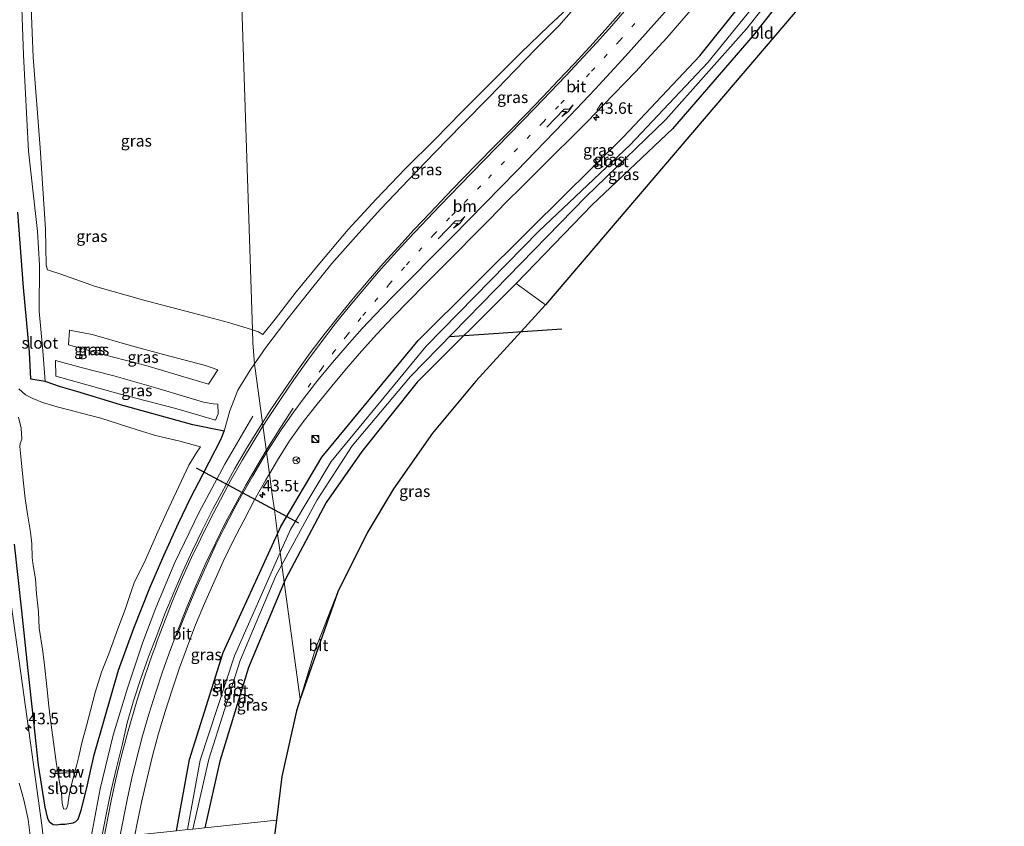
# Model space of a CAD drawing. Units: metres. Extents: x 249999 to 260000, y 575000 to 581250.
# Drawn here: x 255798 to 256012, y 576670 to 576845 of the extents above; entities that cross this region are included whole.
import ezdxf
from ezdxf.enums import TextEntityAlignment as Align

# ---------------------------------------------------------------- set-up
doc = ezdxf.new("R2010")
doc.units = ezdxf.units.M
doc.linetypes.add('VW-1-3_STREEP', pattern=[4, 1, -3])
doc.layers.get('0').update_dxf_attribs({"lineweight": 25})
for name, color, linetype, lineweight in [('B-ME-AM-KILOMETR-S-B1', 7, 'Continuous', 18), ('B-ME-BV-GELEIDECONSTRUCTIE-GELEIDERAIL-L-B1', 213, 'BV-GELEIDERAIL', 18), ('B-ME-GW-INSTEEKWATERGANG-L-B1', 10, 'Continuous', 25), ('B-ME-GW-KRUINLIJN-L-B1', 93, 'Continuous', 18), ('B-ME-GW-TEENLIJN-L-B1', 93, 'Continuous', 18), ('B-ME-IE-GRASLAND-GV-B6', 93, 'Continuous', 18), ('B-ME-IE-GRONDWERKLIJN-GROND_INGERICHT-GV-B6', 253, 'Continuous', 18), ('B-ME-IE-HULPGEOMETRIE-L-B1', 53, 'Continuous', 18), ('B-ME-IE-INRICHTINGSELEMENT-S-B1', 253, 'Continuous', 18), ('B-ME-KG-KADASTRAAL-OPNAMEDTMGRENS-L-B1', 10, 'Continuous', 25), ('B-ME-KW-DUIKER-L-B1', 10, 'Continuous', 25), ('B-ME-KW-STUW-GV-B6', 173, 'Continuous', 18), ('B-ME-KW-STUW-L-B1', 173, 'Continuous', 18), ('B-ME-OG-WATER-GV-B6', 153, 'Continuous', 18), ('B-ME-VH-VERH_SOORT-BITUMEN-GV-B6', 8, 'IE-TERREINAFSCHEIDING-NATUURLIJK-HOUTWAL', 18), ('B-ME-VW-MARKERING-13STREEP-045-L-B1', 255, 'VW-1-3_STREEP', 18), ('B-ME-VW-MARKERING-PIJLRE750-S-B1', 7, 'Continuous', 18), ('B-ME-VW-MARKERING-STREEP-015-L-B1', 7, 'Continuous', 18), ('B-ME-VW-MEUBILAIR_WEGMEUBILAIR-RONA-S-B1', 8, 'Continuous', 18)]:
    doc.layers.add(name, color=color, linetype=linetype, lineweight=lineweight)
doc.styles.add('NLCS-ISO', font='NLCS-ISO.TTF')
doc.linetypes.add('BV-GELEIDERAIL', pattern='A,10,-3,[108,NLCS.SHX,S=1,R=0,X=0,Y=0],-3', length=16)
doc.linetypes.add('IE-TERREINAFSCHEIDING-NATUURLIJK-HOUTWAL', pattern='A,7,-1.5,[67,NLCS.SHX,S=0.75,R=45,X=0,Y=0],-1.5,7,-1.5,[70,NLCS.SHX,S=0.75,R=0,X=0,Y=0],-1.5', length=20)

# ---------------------------------------------------------------- blocks, each defined once
blk = doc.blocks.new('kast')
blk.add_line((-0.75, -0.75), (0.75, 0.75))
blk.add_lwpolyline([(-0.75, 0.75), (0.75, 0.75), (0.75, -0.75), (-0.75, -0.75)], close=True)
blk = doc.blocks.new('wegwijzer')
for q in [(-0.53, -0.53), (0, 0.75), (0.53, -0.53)]:
    blk.add_line((0, 0), q)
blk.add_circle((0, 0), 0.75)
blk = doc.blocks.new('dtb')
blk.add_circle((0, 0), 0.75)
blk = doc.blocks.new('hecto')
for p, q in [((0, 0.625), (-0.625, 0)), ((0, -0.625), (0, 0.625)), ((-0.625, 0), (0.625, 0)), ((0.625, 0), (0, -0.625))]:
    blk.add_line(p, q)
blk = doc.blocks.new('pijlr')
for p, q in [((0, 0, 0.1), (5.45, 0, 0.1)), ((5.45, -0.75, 0.1), (4.7, 0, 0.1)), ((6.2, -0.75, 0.1), (5.45, 0, 0.1)), ((4, -0.75, 0.1), (5.45, -0.75, 0.1)), ((5.7, -1.05, 0.1), (4, -0.75, 0.1)), ((7.5, -0.75, 0.1), (5.7, -1.05, 0.1)), ((7.5, -0.75, 0.1), (6.2, -0.75, 0.1))]:
    blk.add_line(p, q)

msp = doc.modelspace()

# ---------------------------------------------------------------- linework, layer by layer
at = {"layer": 'B-ME-BV-GELEIDECONSTRUCTIE-GELEIDERAIL-L-B1'}
for points in [[(255803.1708, 576665.8817, 0.7831), (255802.646, 576670.088, 0.736), (255800.446, 576685.904, 0.542), (255797.703, 576705.7, 0.416), (255794.728, 576726.793, 0.305), (255792.135, 576746.639, 0.257), (255789.79, 576766.426, 0.218), (255789.025, 576773.046, 0.23), (255788.265, 576782.304, 0.262), (255787.04, 576800.929, 0.282), (255785.652, 576822.164, 0.393), (255784.752, 576836.814, 0.441), (255783.622, 576856.801, 0.461), (255782.501, 576876.715, 0.511), (255781.579, 576891.305, 0.554), (255780.789, 576904.581, 0.582)], [(255848.463, 576758.924, 0.183), (255842.418, 576748.475, 0.221), (255836.733, 576737.949, 0.237), (255831.515, 576727.156, 0.239), (255827.419, 576717.328, 0.268), (255824.573, 576709.873, 0.284), (255821.221, 576699.841, 0.312), (255818.116, 576689.63, 0.425), (255815.306, 576677.976, 0.586), (255813.355, 576667.555, 0.691), (255813.2544, 576666.9434, 0.6985)]]:
    msp.add_polyline3d(points, dxfattribs=at)
at = {"layer": 'B-ME-GW-INSTEEKWATERGANG-L-B1'}
for points in [[(255853.8421, 576733.3857, -1.0098), (255854.561, 576734.95, -1.019), (255863.443, 576749.979, -0.937), (255884.409, 576775.297, -1.086), (255908.917, 576799.743, -1.101), (255928.988, 576819.517, -0.799), (255945.568, 576837.121, -0.755), (255963.333, 576859.389, -0.683), (255983.606, 576885.211, -0.791), (255995.0592, 576899.9357, -0.8268)], [(256003.2407, 576899.9053, -0.8965), (255996.029, 576890.52, -0.857), (255978.43, 576868.562, -1.033), (255957.145, 576841.5, -0.873), (255939.65, 576821.29, -0.683), (255922.204, 576804.788, -0.789), (255905.6663, 576787.708, -0.8448), (255884.183, 576766.276, -1.016), (255872.109, 576751.228, -0.892), (255864.372, 576740.168, -1.028), (255855.535, 576723.541, -1.097), (255855.2668, 576722.8985, -1.0932)], [(255842.22, 576755.65, -0.615), (255835.463, 576757.014, -0.911), (255819.697, 576761.372, -0.92), (255810.262, 576764.229, -0.735), (255806.706, 576765.236, -0.779), (255803.377, 576766.418, -0.625), (255800.258, 576766.954, -0.663), (255799.987, 576772.759, -0.591), (255798.665, 576786.808, -0.633), (255797.393, 576803.167, -0.64)], [(255796.59, 576731.097, -0.463), (255798.194, 576716.613, -0.516), (255799.538, 576704.326, -0.381), (255800.793, 576692.568, -0.279), (255801.835, 576683.158, -0.053), (255803.306, 576674.041, -0.022), (255803.862, 576671.549, 0.025), (255804.257, 576670.89, -0.006), (255804.617, 576670.623, 0.025), (255805.079, 576670.253, -0.023), (255805.838, 576670.191, -0.083), (255806.667, 576670.315, -0.131), (255807.638, 576670.299, -0.199), (255809.419, 576670.59, -0.174), (255810.055, 576670.909, -0.186), (255810.544, 576671.428, -0.214), (255810.823, 576672.302, -0.215), (255811.248, 576673.609, -0.265), (255811.693, 576675.428, -0.278), (255812.393, 576678.238, -0.257), (255813.043, 576681.219, -0.26), (255814.029, 576685.381, -0.325), (255816.223, 576693.188, -0.365), (255819.322, 576703.75, -0.475), (255822.582, 576712.855, -0.534), (255826.083, 576721.648, -0.53), (255829.133, 576728.643, -0.498), (255832.286, 576735.639, -0.572), (255834.946, 576741.099, -0.64), (255837.653, 576746.354, -0.622), (255841.601, 576753.974, -0.598), (255842.22, 576755.65, -0.615)], [(255831.8977, 576668.9065, -0.9098), (255834.723, 576684.372, -0.872), (255841.996, 576707.61, -0.859), (255853.8421, 576733.3857, -1.0098)], [(255855.2668, 576722.8985, -1.0932), (255847.529, 576704.364, -0.984), (255841.27, 576684.002, -0.687), (255838.0032, 576669.5494, -0.9316)]]:
    msp.add_polyline3d(points, dxfattribs=at)
at = {"layer": 'B-ME-GW-KRUINLIJN-L-B1'}
msp.add_line((255805.619, 576770.97, 0.532), (255805.66, 576767.6, 0.412), dxfattribs=at)
for points in [[(255798.213, 576881.704, -0.047), (255798.57, 576876.741, -0.093), (255799.569, 576865.58, 0.28), (255800.739, 576836.86, 0.31), (255802.304, 576817.123, 0.307), (255803.455, 576799.53, 0.373), (255803.588, 576791.699, 0.355), (255803.887, 576790.699, 0.405)], [(255923.992, 576854.635, -0.837), (255918.854, 576849.33, -0.502), (255912.704, 576843.575, -0.225), (255906.689, 576837.772, 0.034), (255900.541, 576831.628, 0.198), (255893.788, 576824.865, 0.218), (255888.038, 576819.004, 0.265), (255881.657, 576812.671, 0.273), (255875.232, 576805.979, 0.291), (255869.185, 576799.397, 0.296), (255863.002, 576792.146, 0.343), (255857.846, 576785.913, 0.282), (255853.33, 576779.954, 0.35), (255850.666, 576776.605, 0.475)], [(255813.537, 576776.64, 2.241), (255821.605, 576774.33, 2.323), (255829.052, 576772.29, 2.347), (255838.197, 576769.888, 2.296), (255840.828, 576768.932, 2.181), (255838.851, 576765.877, 2.227), (255825.26, 576769.929, 2.318), (255816.237, 576772.221, 2.294), (255809.753, 576774.051, 2.311), (255808.431, 576774.384, 2.281), (255808.635, 576777.586, 2.285), (255813.537, 576776.64, 2.241)], [(255805.66, 576767.6, 0.412), (255819.406, 576763.771, 0.406), (255831.423, 576760.603, 0.442), (255836.983, 576759.016, 0.413), (255840.37, 576758.006, 0.31)], [(255840.889, 576761.518, 0.394), (255840.942, 576759.394, 0.304), (255840.37, 576758.006, 0.31)]]:
    msp.add_polyline3d(points, dxfattribs=at)
at = {"layer": 'B-ME-GW-TEENLIJN-L-B1'}
for points in [[(255798.213, 576881.704, -0.047), (255797.53, 576879.196, -0.348), (255797.487, 576876.604, -0.555), (255797.7, 576865.234, -0.826), (255798.159, 576851.646, -0.737), (255798.663, 576837.291, -0.703), (255799.709, 576816.447, -0.76), (255801.724, 576799.009, -0.582), (255802.111, 576791.753, -0.648), (255802.07, 576781.724, -0.64), (255802.835, 576773.102, -0.614), (255803.377, 576766.418, -0.625)], [(255848.8351, 576770.242, -0.5818), (255851.288, 576773.771, -0.651), (255855.836, 576779.844, -0.64), (255860.81, 576786.11, -0.693), (255865.64, 576792.06, -0.646), (255870.804, 576797.874, -0.669), (255876.248, 576803.879, -0.701), (255882.299, 576810.187, -0.756), (255888.006, 576816.102, -0.792), (255894.019, 576822.293, -0.801), (255899.793, 576828.171, -0.794), (255905.302, 576833.846, -0.862), (255910.177, 576838.826, -0.89), (255914.933, 576843.649, -0.924), (255919.206, 576848.472, -0.884), (255923.552, 576853.784, -0.88), (255923.992, 576854.635, -0.837)], [(255803.887, 576790.699, 0.405), (255806.744, 576789.722, 0.4), (255814.263, 576787.057, 0.305), (255825.27, 576783.923, 0.328), (255835.573, 576781.24, 0.32), (255843.199, 576779.201, 0.367), (255847.26, 576778.037, 0.491), (255848.3747, 576777.6467, 0.4955)], [(255848.3747, 576777.6467, 0.4955), (255849.722, 576777.175, 0.501), (255850.666, 576776.605, 0.475)], [(255805.619, 576770.97, 0.532), (255811.159, 576769.431, 0.469), (255818.284, 576767.626, 0.468), (255827.432, 576765.022, 0.436), (255834.105, 576762.991, 0.424), (255837.765, 576761.956, 0.386), (255839.823, 576761.556, 0.348), (255840.889, 576761.518, 0.394)], [(255842.22, 576755.65, -0.615), (255843.47, 576760.082, -0.637), (255845.217, 576764.571, -0.627), (255847.885, 576768.875, -0.555), (255848.8351, 576770.242, -0.5818)]]:
    msp.add_polyline3d(points, dxfattribs=at)
at = {"layer": 'B-ME-IE-GRASLAND-GV-B6'}
for points in [[(255995.0592, 576899.9357, -0.8268), (255997.8891, 576899.9252, -2.3694), (255985.175, 576883.589, -2.399), (255965.601, 576858.247, -2.332), (255947.258, 576835.638, -2.315), (255930.459, 576817.796, -2.379), (255910.596, 576799.076, -2.421), (255886.146, 576774.098, -2.402), (255865.482, 576749.044, -2.415), (255856.612, 576734.272, -2.397), (255854.3985, 576729.2897, -2.411), (255853.8421, 576733.3857, -1.0098), (255854.561, 576734.95, -1.019), (255863.443, 576749.979, -0.937), (255884.409, 576775.297, -1.086), (255908.917, 576799.743, -1.101), (255928.988, 576819.517, -0.799), (255945.568, 576837.121, -0.755), (255963.333, 576859.389, -0.683), (255983.606, 576885.211, -0.791), (255995.0592, 576899.9357, -0.8268)], [(255854.76, 576726.6286, -2.4899), (255862.421, 576740.705, -2.4), (255870.055, 576752.449, -2.421), (255882.687, 576767.533, -2.395), (255901.082, 576786.313, -2.4), (255920.796, 576806.488, -2.362), (255938.136, 576823.29, -2.512), (255955.674, 576842.979, -2.322), (255977.171, 576870.07, -2.325), (255994.235, 576892.044, -2.446), (256000.4011, 576899.9159, -2.3967), (256003.2407, 576899.9053, -0.8965), (255996.029, 576890.52, -0.857), (255978.43, 576868.562, -1.033), (255957.145, 576841.5, -0.873), (255939.65, 576821.29, -0.683), (255922.204, 576804.788, -0.789), (255905.6663, 576787.708, -0.8448), (255884.183, 576766.276, -1.016), (255872.109, 576751.228, -0.892), (255864.372, 576740.168, -1.028), (255855.535, 576723.541, -1.097), (255855.2668, 576722.8985, -1.0932), (255854.76, 576726.6286, -2.4899)], [(255797.7, 576865.234, -0.826), (255798.159, 576851.646, -0.737), (255798.663, 576837.291, -0.703), (255799.709, 576816.447, -0.76), (255801.724, 576799.009, -0.582), (255802.111, 576791.753, -0.648), (255802.07, 576781.724, -0.64), (255802.835, 576773.102, -0.614), (255803.377, 576766.418, -0.625), (255800.258, 576766.954, -0.663), (255799.987, 576772.759, -0.591), (255798.665, 576786.808, -0.633), (255797.393, 576803.167, -0.64)], [(255799.569, 576865.58, 0.28), (255800.739, 576836.86, 0.31), (255802.304, 576817.123, 0.307), (255803.455, 576799.53, 0.373), (255803.588, 576791.699, 0.355), (255803.887, 576790.699, 0.405), (255806.744, 576789.722, 0.4), (255814.263, 576787.057, 0.305), (255825.27, 576783.923, 0.328), (255835.573, 576781.24, 0.32), (255843.199, 576779.201, 0.367), (255847.26, 576778.037, 0.491), (255848.3747, 576777.6467, 0.4955), (255848.4911, 576774.8165, 0.8473), (255848.8351, 576770.242, -0.5818), (255847.885, 576768.875, -0.555), (255845.217, 576764.571, -0.627), (255843.47, 576760.082, -0.637), (255842.22, 576755.65, -0.615), (255835.463, 576757.014, -0.911), (255819.697, 576761.372, -0.92), (255810.262, 576764.229, -0.735), (255806.706, 576765.236, -0.779), (255803.377, 576766.418, -0.625), (255802.835, 576773.102, -0.614), (255802.07, 576781.724, -0.64), (255802.111, 576791.753, -0.648), (255801.724, 576799.009, -0.582), (255799.709, 576816.447, -0.76), (255798.663, 576837.291, -0.703), (255798.159, 576851.646, -0.737)], [(255845.861, 576854.4981, 0.2907), (255848.3747, 576777.6467, 0.4955), (255847.26, 576778.037, 0.491), (255843.199, 576779.201, 0.367), (255835.573, 576781.24, 0.32), (255825.27, 576783.923, 0.328), (255814.263, 576787.057, 0.305), (255806.744, 576789.722, 0.4), (255803.887, 576790.699, 0.405), (255803.588, 576791.699, 0.355), (255803.455, 576799.53, 0.373), (255802.304, 576817.123, 0.307), (255800.739, 576836.86, 0.31), (255799.569, 576865.58, 0.28)], [(255963.333, 576859.389, -0.683), (255945.568, 576837.121, -0.755), (255928.988, 576819.517, -0.799), (255908.917, 576799.743, -1.101), (255884.409, 576775.297, -1.086), (255863.443, 576749.979, -0.937), (255854.561, 576734.95, -1.019), (255853.8421, 576733.3857, -1.0098), (255853.1393, 576738.5586, -2.6801), (255852.6862, 576741.8943, -0.6409), (255852.076, 576746.3857, -0.4817), (255853.8094, 576749.3305, -0.4825), (255856.4608, 576753.5696, -0.4853), (255859.362, 576757.6482, -0.4853), (255862.4589, 576761.5089, -0.4937), (255865.5917, 576765.4068, -0.5154), (255868.7807, 576769.2579, -0.5165), (255872.052, 576773.0176, -0.5075), (255875.4168, 576776.7157, -0.5143), (255878.8417, 576780.3588, -0.5183), (255882.3158, 576783.9559, -0.5279), (255885.8255, 576787.4971, -0.5217), (255889.3774, 576791.0168, -0.5313), (255892.9064, 576794.5583, -0.5397), (255896.4026, 576798.1335, -0.5425), (255899.9222, 576801.6849, -0.5454), (255903.4202, 576805.2548, -0.5482), (255906.9691, 576808.7769, -0.5397), (255910.4928, 576812.3247, -0.5201), (255914.0383, 576815.8507, -0.4703), (255917.6031, 576819.3568, -0.4408), (255921.16, 576822.8699, -0.3982), (255924.6466, 576826.4556, -0.3256), (255931.5827, 576833.6619, -0.2493), (255938.3839, 576841.0077, -0.142), (255944.9231, 576848.5762, -0.0474)], [(255918.854, 576849.33, -0.502), (255912.704, 576843.575, -0.225), (255906.689, 576837.772, 0.034), (255900.541, 576831.628, 0.198), (255893.788, 576824.865, 0.218), (255888.038, 576819.004, 0.265), (255881.657, 576812.671, 0.273), (255875.232, 576805.979, 0.291), (255869.185, 576799.397, 0.296), (255863.002, 576792.146, 0.343), (255857.846, 576785.913, 0.282), (255853.33, 576779.954, 0.35), (255850.666, 576776.605, 0.475), (255849.722, 576777.175, 0.501), (255848.3747, 576777.6467, 0.4955), (255845.861, 576854.4981, 0.2907)], [(255919.206, 576848.472, -0.884), (255914.933, 576843.649, -0.924), (255910.177, 576838.826, -0.89), (255905.302, 576833.846, -0.862), (255899.793, 576828.171, -0.794), (255894.019, 576822.293, -0.801), (255888.006, 576816.102, -0.792), (255882.299, 576810.187, -0.756), (255876.248, 576803.879, -0.701), (255870.804, 576797.874, -0.669), (255865.64, 576792.06, -0.646), (255860.81, 576786.11, -0.693), (255855.836, 576779.844, -0.64), (255851.288, 576773.771, -0.651), (255848.8351, 576770.242, -0.5818), (255848.4911, 576774.8165, 0.8473), (255848.3747, 576777.6467, 0.4955), (255849.722, 576777.175, 0.501), (255850.666, 576776.605, 0.475), (255853.33, 576779.954, 0.35), (255857.846, 576785.913, 0.282), (255863.002, 576792.146, 0.343), (255869.185, 576799.397, 0.296), (255875.232, 576805.979, 0.291), (255881.657, 576812.671, 0.273), (255888.038, 576819.004, 0.265), (255893.788, 576824.865, 0.218), (255900.541, 576831.628, 0.198), (255906.689, 576837.772, 0.034), (255912.704, 576843.575, -0.225), (255918.854, 576849.33, -0.502)], [(255928.3141, 576846.5021, -0.332), (255924.9883, 576842.7667, -0.3207), (255921.6497, 576839.0647, -0.3207), (255918.2523, 576835.3966, -0.3225), (255914.8201, 576831.7602, -0.3103), (255911.3776, 576828.1344, -0.3177), (255907.8957, 576824.5442, -0.3093), (255904.4015, 576820.9782, -0.2999), (255900.8904, 576817.4185, -0.3045), (255897.3734, 576813.8647, -0.2923), (255893.8804, 576810.2874, -0.2875), (255890.4085, 576806.6884, -0.2816), (255886.9492, 576803.0624, -0.273), (255883.5354, 576799.4082, -0.2785), (255880.1653, 576795.7144, -0.2859), (255876.8036, 576792.013, -0.2831), (255873.5043, 576788.2562, -0.2831), (255870.2657, 576784.4258, -0.2803), (255867.0795, 576780.5703, -0.2803), (255863.9875, 576776.641, -0.2969), (255860.9468, 576772.6713, -0.2971), (255858.0024, 576768.6159, -0.2939), (255855.1912, 576764.4806, -0.2906), (255852.3892, 576760.3401, -0.3215), (255850.5686, 576757.4818, -0.3158), (255848.8351, 576770.242, -0.5818), (255851.288, 576773.771, -0.651), (255855.836, 576779.844, -0.64), (255860.81, 576786.11, -0.693), (255865.64, 576792.06, -0.646), (255870.804, 576797.874, -0.669), (255876.248, 576803.879, -0.701), (255882.299, 576810.187, -0.756), (255888.006, 576816.102, -0.792), (255894.019, 576822.293, -0.801), (255899.793, 576828.171, -0.794), (255905.302, 576833.846, -0.862), (255910.177, 576838.826, -0.89), (255914.933, 576843.649, -0.924), (255919.206, 576848.472, -0.884)], [(255797.393, 576803.167, -0.64), (255798.665, 576786.808, -0.633), (255799.987, 576772.759, -0.591), (255800.258, 576766.954, -0.663), (255803.377, 576766.418, -0.625)], [(255905.6663, 576787.708, -0.8448), (255912.001, 576783.035, -0.444), (255896.886, 576766.488, -0.451), (255887.493, 576755.221, -0.43), (255878.995, 576743.136, -0.426), (255873.328, 576733.565, -0.424), (255866.939, 576720.735, -0.421), (255862.06, 576708.429, -0.448), (255858.7172, 576697.5001, -0.4302), (255855.2668, 576722.8985, -1.0932), (255855.535, 576723.541, -1.097), (255864.372, 576740.168, -1.028), (255872.109, 576751.228, -0.892), (255884.183, 576766.276, -1.016), (255905.6663, 576787.708, -0.8448)], [(255813.537, 576776.64, 2.241), (255808.635, 576777.586, 2.285), (255808.431, 576774.384, 2.281), (255809.753, 576774.051, 2.311), (255816.237, 576772.221, 2.294), (255825.26, 576769.929, 2.318), (255838.851, 576765.877, 2.227), (255840.828, 576768.932, 2.181), (255838.197, 576769.888, 2.296), (255829.052, 576772.29, 2.347), (255821.605, 576774.33, 2.323), (255813.537, 576776.64, 2.241)], [(255813.537, 576776.64, 2.241), (255821.605, 576774.33, 2.323), (255829.052, 576772.29, 2.347), (255838.197, 576769.888, 2.296), (255840.828, 576768.932, 2.181), (255838.851, 576765.877, 2.227), (255825.26, 576769.929, 2.318), (255816.237, 576772.221, 2.294), (255809.753, 576774.051, 2.311), (255808.431, 576774.384, 2.281), (255808.635, 576777.586, 2.285), (255813.537, 576776.64, 2.241)], [(255805.619, 576770.97, 0.532), (255805.66, 576767.6, 0.412), (255819.406, 576763.771, 0.406), (255831.423, 576760.603, 0.442), (255836.983, 576759.016, 0.413), (255840.37, 576758.006, 0.31), (255840.942, 576759.394, 0.304), (255840.889, 576761.518, 0.394), (255839.823, 576761.556, 0.348), (255837.765, 576761.956, 0.386), (255834.105, 576762.991, 0.424), (255827.432, 576765.022, 0.436), (255818.284, 576767.626, 0.468), (255811.159, 576769.431, 0.469), (255805.619, 576770.97, 0.532)], [(255840.889, 576761.518, 0.394), (255840.942, 576759.394, 0.304), (255840.37, 576758.006, 0.31), (255836.983, 576759.016, 0.413), (255831.423, 576760.603, 0.442), (255819.406, 576763.771, 0.406), (255805.66, 576767.6, 0.412), (255805.619, 576770.97, 0.532), (255811.159, 576769.431, 0.469), (255818.284, 576767.626, 0.468), (255827.432, 576765.022, 0.436), (255834.105, 576762.991, 0.424), (255837.765, 576761.956, 0.386), (255839.823, 576761.556, 0.348), (255840.889, 576761.518, 0.394)], [(255796.59, 576731.097, -0.463), (255798.194, 576716.613, -0.516), (255799.538, 576704.326, -0.381), (255800.793, 576692.568, -0.279), (255801.835, 576683.158, -0.053), (255803.306, 576674.041, -0.022), (255803.862, 576671.549, 0.025), (255804.257, 576670.89, -0.006), (255804.617, 576670.623, 0.025), (255805.079, 576670.253, -0.023), (255805.838, 576670.191, -0.083), (255806.667, 576670.315, -0.131), (255807.638, 576670.299, -0.199), (255809.419, 576670.59, -0.174), (255810.055, 576670.909, -0.186), (255810.544, 576671.428, -0.214), (255810.823, 576672.302, -0.215), (255811.248, 576673.609, -0.265), (255811.693, 576675.428, -0.278), (255812.393, 576678.238, -0.257), (255813.043, 576681.219, -0.26), (255814.029, 576685.381, -0.325), (255816.223, 576693.188, -0.365), (255819.322, 576703.75, -0.475), (255822.582, 576712.855, -0.534), (255826.083, 576721.648, -0.53), (255829.133, 576728.643, -0.498), (255832.286, 576735.639, -0.572), (255834.946, 576741.099, -0.64), (255837.653, 576746.354, -0.622), (255841.601, 576753.974, -0.598), (255842.22, 576755.65, -0.615), (255843.47, 576760.082, -0.637), (255845.217, 576764.571, -0.627), (255847.885, 576768.875, -0.555), (255848.8351, 576770.242, -0.5818)], [(255848.8351, 576770.242, -0.5818), (255850.5686, 576757.4818, -0.3158), (255849.6967, 576756.1129, -0.3131), (255847.0872, 576751.8464, -0.3047), (255844.5853, 576747.5178, -0.3019), (255842.1463, 576743.1518, -0.2963), (255839.7962, 576738.7212, -0.2906), (255837.5382, 576734.2605, -0.2863), (255835.3617, 576729.7567, -0.2722), (255833.277, 576725.2029, -0.2662), (255831.2723, 576720.6199, -0.2686), (255829.3761, 576715.9816, -0.2598), (255827.5986, 576711.3077, -0.296), (255825.8344, 576706.6289, -0.2769), (255824.1207, 576701.9318, -0.2607), (255822.5798, 576697.136, -0.2268), (255821.1904, 576692.3327, -0.1901), (255820.0996, 576687.4472, -0.0724), (255818.8814, 576682.5974, -0.0225), (255817.7086, 576677.7178, 0.0183), (255816.6713, 576672.8231, 0.0643), (255815.7485, 576667.9087, 0.1243)], [(255803.377, 576766.418, -0.625), (255806.706, 576765.236, -0.779), (255810.262, 576764.229, -0.735), (255819.697, 576761.372, -0.92), (255835.463, 576757.014, -0.911), (255842.22, 576755.65, -0.615), (255841.601, 576753.974, -0.598), (255837.653, 576746.354, -0.622), (255834.946, 576741.099, -0.64), (255832.286, 576735.639, -0.572), (255829.133, 576728.643, -0.498), (255826.083, 576721.648, -0.53), (255822.582, 576712.855, -0.534), (255819.322, 576703.75, -0.475), (255816.223, 576693.188, -0.365), (255814.029, 576685.381, -0.325), (255813.043, 576681.219, -0.26), (255812.393, 576678.238, -0.257), (255811.693, 576675.428, -0.278), (255811.248, 576673.609, -0.265), (255810.823, 576672.302, -0.215), (255810.544, 576671.428, -0.214), (255810.055, 576670.909, -0.186), (255809.419, 576670.59, -0.174), (255807.638, 576670.299, -0.199), (255806.667, 576670.315, -0.131), (255805.838, 576670.191, -0.083), (255805.079, 576670.253, -0.023), (255804.617, 576670.623, 0.025), (255804.257, 576670.89, -0.006), (255803.862, 576671.549, 0.025), (255803.306, 576674.041, -0.022), (255801.835, 576683.158, -0.053), (255800.793, 576692.568, -0.279), (255799.538, 576704.326, -0.381), (255798.194, 576716.613, -0.516), (255796.59, 576731.097, -0.463)], [(255809.9, 576682.0402, -2.2459), (255810.162, 576683.018, -2.285), (255810.676, 576685.006, -2.342), (255811.349, 576687.956, -2.405), (255812.359, 576691.666, -2.416), (255813.174, 576694.973, -2.484), (255814.215, 576698.93, -2.449), (255815.578, 576703.322, -2.532), (255817.217, 576707.334, -2.497), (255819.149, 576712.737, -2.503), (255820.755, 576716.912, -2.48), (255821.975, 576720.616, -2.498), (255822.78, 576722.926, -2.633), (255824.852, 576727.037, -2.557), (255827.815, 576733.802, -2.548), (255829.712, 576737.94, -2.621), (255834.598, 576748.282, -2.9), (255836.292, 576751.112, -2.852), (255837.063, 576752.219, -2.758), (255832.613, 576753.481, -2.89), (255827.297, 576754.674, -3.116), (255823.313, 576755.934, -3.079), (255819.2902, 576757.2466, -3.0078), (255815.455, 576758.498, -2.825), (255805.97, 576760.934, -2.827), (255802.766, 576761.853, -2.821), (255800.689, 576762.764, -2.812), (255799.107, 576763.53, -2.633), (255797.612, 576764.837, -2.522)], [(255797.534, 576758.68, -2.876), (255798.113, 576756.265, -2.965), (255798.31, 576753.92, -2.969), (255797.946, 576752.932, -2.797), (255797.856, 576752.348, -2.616), (255798.126, 576749.418, -2.612), (255798.61, 576744.976, -2.636), (255799.048, 576741.026, -2.538), (255799.526, 576737.603, -2.555), (255800.189, 576733.692, -2.494), (255800.471, 576731.188, -2.488), (255800.505, 576728.214, -2.38), (255800.762, 576726.481, -2.481), (255801.277, 576723.568, -2.443), (255801.483, 576720.342, -2.51), (255801.909, 576716.434, -2.462), (255802.073, 576712.884, -2.36), (255802.838, 576707.838, -2.427), (255803.223, 576704.833, -2.391), (255803.689, 576700.209, -2.391), (255804.15, 576695.93, -2.368), (255804.424, 576693.497, -2.302), (255805.18, 576688.103, -2.328), (255805.65, 576684.365, -2.252), (255806.0676, 576681.9054, -2.1511), (255805.5356, 576681.8867, -1.86), (255805.5356, 576681.3545, -1.86), (255806.121, 576681.3614, -2.1344), (255806.161, 576680.954, -2.122), (255806.926, 576677.111, -2.2), (255807.042, 576674.916, -2.177), (255807.314, 576673.681, -2.164), (255807.71, 576673.614, -2.202), (255808.008, 576673.684, -2.181), (255808.307, 576674.561, -2.288), (255808.436, 576675.629, -2.321), (255808.609, 576676.994, -2.284), (255809.134, 576679.262, -2.267), (255809.572, 576680.816, -2.197), (255809.7665, 576681.5418, -2.226), (255810.4649, 576681.5764, -1.85), (255810.464, 576681.79, -1.849), (255810.462, 576682.06, -1.85), (255809.9, 576682.0402, -2.2459)], [(255822.8566, 576667.9545, -0.1277), (255823.3365, 576670.5517, -0.1565), (255824.3805, 576675.4249, -0.2057), (255825.4794, 576680.3035, -0.243), (255826.7059, 576685.1504, -0.2804), (255827.9907, 576689.9842, -0.3108), (255829.3924, 576694.754, -0.3429), (255830.9529, 576699.5059, -0.3647), (255832.5457, 576704.2461, -0.3833), (255834.2548, 576708.945, -0.4123), (255836.0464, 576713.5966, -0.4528), (255837.9911, 576718.2031, -0.4944), (255839.959, 576722.8, -0.4869), (255842.0299, 576727.3518, -0.4897), (255844.2038, 576731.8314, -0.4982), (255846.4764, 576736.285, -0.501), (255848.8193, 576740.7022, -0.4813), (255851.2911, 576745.0523, -0.4813), (255852.076, 576746.3857, -0.4817)], [(255852.076, 576746.3857, -0.4817), (255852.6862, 576741.8943, -0.6409), (255853.1393, 576738.5586, -2.6801), (255853.8421, 576733.3857, -1.0098), (255841.996, 576707.61, -0.859), (255834.723, 576684.372, -0.872), (255831.8977, 576668.9065, -0.9098)], [(255854.3985, 576729.2897, -2.411), (255844.449, 576706.894, -2.474), (255837.009, 576684.207, -2.339), (255834.256, 576669.1548, -2.413), (255831.8977, 576668.9065, -0.9098), (255834.723, 576684.372, -0.872), (255841.996, 576707.61, -0.859), (255853.8421, 576733.3857, -1.0098), (255854.3985, 576729.2897, -2.411)], [(255854.76, 576726.6286, -2.4899), (255855.2668, 576722.8985, -1.0932), (255847.529, 576704.364, -0.984), (255841.27, 576684.002, -0.687), (255838.0032, 576669.5494, -0.9316), (255835.4572, 576669.2813, -2.6), (255838.91, 576684.439, -2.457), (255845.694, 576705.873, -2.442), (255853.478, 576724.273, -2.505), (255854.76, 576726.6286, -2.4899)], [(255858.7172, 576697.5001, -0.4302), (255857.928, 576694.92, -0.426), (255854.765, 576680.698, -0.42), (255853.5821, 576671.1898, -0.4163), (255838.0032, 576669.5494, -0.9316), (255841.27, 576684.002, -0.687), (255847.529, 576704.364, -0.984), (255855.2668, 576722.8985, -1.0932), (255858.7172, 576697.5001, -0.4302)], [(255800.3904, 576665.5889, 0.2087), (255799.6764, 576671.3108, 0.1797), (255798.7552, 576675.6357, 0.1589), (255797.7333, 576679.2026, 0.1359)], [(255838.0032, 576669.5494, -0.9316), (255853.5821, 576671.1898, -0.4163), (255852.823, 576665.088, -0.414)]]:
    msp.add_polyline3d(points, dxfattribs=at)
at = {"layer": 'B-ME-IE-GRONDWERKLIJN-GROND_INGERICHT-GV-B6'}
msp.add_polyline3d([(255905.6663, 576787.708, -0.8448), (255922.204, 576804.788, -0.789), (255939.65, 576821.29, -0.683), (255957.145, 576841.5, -0.873), (255978.43, 576868.562, -1.033), (255996.029, 576890.52, -0.857), (256003.2407, 576899.9053, -0.8965), (256011.6904, 576899.8739, -0.8592), (255912.001, 576783.035, -0.444), (255905.6663, 576787.708, -0.8448)], dxfattribs=at)
at = {"layer": 'B-ME-IE-HULPGEOMETRIE-L-B1'}
for points in [[(255844.7972, 576887.0208, -0.4134), (255844.9861, 576881.2438, -0.7179), (255845.0894, 576878.0863, -2.7773), (255845.1061, 576877.5775, -2.7622), (255845.2327, 576873.7062, -0.4561), (255845.4594, 576866.7756, 0.0367), (255845.7131, 576859.0176, 0.4601), (255845.8259, 576855.5702, 0.3877), (255845.861, 576854.4981, 0.2907), (255848.3747, 576777.6467, 0.4955), (255848.4911, 576774.8165, 0.8473), (255848.8351, 576770.242, -0.5818), (255850.5686, 576757.4818, -0.3158), (255852.076, 576746.3857, -0.4817), (255852.6862, 576741.8943, -0.6409), (255853.1393, 576738.5586, -2.6801), (255853.8421, 576733.3857, -1.0098), (255854.3985, 576729.2897, -2.411), (255854.76, 576726.6286, -2.4899), (255855.2668, 576722.8985, -1.0932), (255858.7172, 576697.5001, -0.4302)], [(255717.731, 576656.885, -0.892), (255765.7049, 576661.9365, -2.468), (255769.7318, 576662.3606, -1.2356), (255773.3396, 576662.7405, -0.1315), (255777.126, 576663.1392, 0.3913), (255780.8839, 576663.5349, 0.594), (255800.3904, 576665.5889, 0.2087), (255815.6306, 576667.1936, 0.1318), (255822.8566, 576667.9545, -0.1277), (255831.8977, 576668.9065, -0.9098), (255834.256, 576669.1548, -2.413), (255835.4572, 576669.2813, -2.6), (255838.0032, 576669.5494, -0.9316), (255853.5821, 576671.1898, -0.4163)]]:
    msp.add_polyline3d(points, dxfattribs=at)
at = {"layer": 'B-ME-KG-KADASTRAAL-OPNAMEDTMGRENS-L-B1'}
for points in [[(256011.6904, 576899.8739, -0.8592), (255912.001, 576783.035, -0.444), (255896.886, 576766.488, -0.451), (255887.493, 576755.221, -0.43), (255878.995, 576743.136, -0.426), (255873.328, 576733.565, -0.424), (255866.939, 576720.735, -0.421), (255858.7172, 576697.5001, -0.4302)], [(255858.7172, 576697.5001, -0.4302), (255857.928, 576694.92, -0.426), (255854.765, 576680.698, -0.42), (255853.5821, 576671.1898, -0.4163)], [(255853.5821, 576671.1898, -0.4163), (255852.823, 576665.088, -0.414), (255852.155, 576650.759, -0.403), (255852.672, 576637.452, -0.402), (255854.224, 576614.097, -0.411), (255855.43, 576596.362, -0.385), (255855.6983, 576592.431, -0.3878), (255855.953, 576588.6, -0.391), (255856.732, 576577.667, -0.412), (255856.9844, 576573.866, -0.41)]]:
    msp.add_polyline3d(points, dxfattribs=at)
at = {"layer": 'B-ME-KW-DUIKER-L-B1'}
for p, q in [((255891.204, 576776.18, -2.349), (255915.605, 576777.842, -2.284)), ((255836.19, 576747.721, -2.716), (255853.1393, 576738.5586, -2.6801)), ((255853.1393, 576738.5586, -2.6801), (255858.409, 576735.71, -2.669))]:
    msp.add_line(p, q, dxfattribs=at)
at = {"layer": 'B-ME-KW-STUW-GV-B6'}
msp.add_polyline3d([(255809.9, 576682.0402, -2.2459), (255810.462, 576682.06, -1.85), (255810.464, 576681.79, -1.849), (255810.4649, 576681.5764, -1.85), (255809.7665, 576681.5418, -2.226), (255806.121, 576681.3614, -2.1344), (255805.5356, 576681.3545, -1.86), (255805.5356, 576681.8867, -1.86), (255806.0676, 576681.9054, -2.1511), (255809.9, 576682.0402, -2.2459)], dxfattribs=at)
at = {"layer": 'B-ME-KW-STUW-L-B1'}
msp.add_line((255805.554, 576681.6117, -1.8639), (255810.439, 576681.7891, -1.8491), dxfattribs=at)
at = {"layer": 'B-ME-OG-WATER-GV-B6'}
for points in [[(256000.4011, 576899.9159, -2.3967), (255994.235, 576892.044, -2.446), (255977.171, 576870.07, -2.325), (255955.674, 576842.979, -2.322), (255938.136, 576823.29, -2.512), (255920.796, 576806.488, -2.362), (255901.082, 576786.313, -2.4), (255882.687, 576767.533, -2.395), (255870.055, 576752.449, -2.421), (255862.421, 576740.705, -2.4), (255854.76, 576726.6286, -2.4899), (255854.3985, 576729.2897, -2.411), (255856.612, 576734.272, -2.397), (255865.482, 576749.044, -2.415), (255886.146, 576774.098, -2.402), (255910.596, 576799.076, -2.421), (255930.459, 576817.796, -2.379), (255947.258, 576835.638, -2.315), (255965.601, 576858.247, -2.332), (255985.175, 576883.589, -2.399), (255997.8891, 576899.9252, -2.3694), (256000.4011, 576899.9159, -2.3967)], [(255797.612, 576764.837, -2.522), (255799.107, 576763.53, -2.633), (255800.689, 576762.764, -2.812), (255802.766, 576761.853, -2.821), (255805.97, 576760.934, -2.827), (255815.455, 576758.498, -2.825), (255819.2902, 576757.2466, -3.0078), (255823.313, 576755.934, -3.079), (255827.297, 576754.674, -3.116), (255832.613, 576753.481, -2.89), (255837.063, 576752.219, -2.758), (255836.292, 576751.112, -2.852), (255834.598, 576748.282, -2.9), (255829.712, 576737.94, -2.621), (255827.815, 576733.802, -2.548), (255824.852, 576727.037, -2.557), (255822.78, 576722.926, -2.633), (255821.975, 576720.616, -2.498), (255820.755, 576716.912, -2.48), (255819.149, 576712.737, -2.503), (255817.217, 576707.334, -2.497), (255815.578, 576703.322, -2.532), (255814.215, 576698.93, -2.449), (255813.174, 576694.973, -2.484), (255812.359, 576691.666, -2.416), (255811.349, 576687.956, -2.405), (255810.676, 576685.006, -2.342), (255810.162, 576683.018, -2.285), (255809.9, 576682.0402, -2.2459)], [(255809.9, 576682.0402, -2.2459), (255806.0676, 576681.9054, -2.1511), (255805.65, 576684.365, -2.252), (255805.18, 576688.103, -2.328), (255804.424, 576693.497, -2.302), (255804.15, 576695.93, -2.368), (255803.689, 576700.209, -2.391), (255803.223, 576704.833, -2.391), (255802.838, 576707.838, -2.427), (255802.073, 576712.884, -2.36), (255801.909, 576716.434, -2.462), (255801.483, 576720.342, -2.51), (255801.277, 576723.568, -2.443), (255800.762, 576726.481, -2.481), (255800.505, 576728.214, -2.38), (255800.471, 576731.188, -2.488), (255800.189, 576733.692, -2.494), (255799.526, 576737.603, -2.555), (255799.048, 576741.026, -2.538), (255798.61, 576744.976, -2.636), (255798.126, 576749.418, -2.612), (255797.856, 576752.348, -2.616), (255797.946, 576752.932, -2.797), (255798.31, 576753.92, -2.969), (255798.113, 576756.265, -2.965), (255797.534, 576758.68, -2.876)], [(255854.76, 576726.6286, -2.4899), (255853.478, 576724.273, -2.505), (255845.694, 576705.873, -2.442), (255838.91, 576684.439, -2.457), (255835.4572, 576669.2813, -2.6), (255834.256, 576669.1548, -2.413), (255837.009, 576684.207, -2.339), (255844.449, 576706.894, -2.474), (255854.3985, 576729.2897, -2.411), (255854.76, 576726.6286, -2.4899)], [(255809.7665, 576681.5418, -2.226), (255809.572, 576680.816, -2.197), (255809.134, 576679.262, -2.267), (255808.609, 576676.994, -2.284), (255808.436, 576675.629, -2.321), (255808.307, 576674.561, -2.288), (255808.008, 576673.684, -2.181), (255807.71, 576673.614, -2.202), (255807.314, 576673.681, -2.164), (255807.042, 576674.916, -2.177), (255806.926, 576677.111, -2.2), (255806.161, 576680.954, -2.122), (255806.121, 576681.3614, -2.1344), (255809.7665, 576681.5418, -2.226)]]:
    msp.add_polyline3d(points, dxfattribs=at)
at = {"layer": 'B-ME-VH-VERH_SOORT-BITUMEN-GV-B6'}
for points in [[(255944.9231, 576848.5762, -0.0474), (255938.3839, 576841.0077, -0.142), (255931.5827, 576833.6619, -0.2493), (255924.6466, 576826.4556, -0.3256), (255921.16, 576822.8699, -0.3982), (255917.6031, 576819.3568, -0.4408), (255914.0383, 576815.8507, -0.4703), (255910.4928, 576812.3247, -0.5201), (255906.9691, 576808.7769, -0.5397), (255903.4202, 576805.2548, -0.5482), (255899.9222, 576801.6849, -0.5454), (255896.4026, 576798.1335, -0.5425), (255892.9064, 576794.5583, -0.5397), (255889.3774, 576791.0168, -0.5313), (255885.8255, 576787.4971, -0.5217), (255882.3158, 576783.9559, -0.5279), (255878.8417, 576780.3588, -0.5183), (255875.4168, 576776.7157, -0.5143), (255872.052, 576773.0176, -0.5075), (255868.7807, 576769.2579, -0.5165), (255865.5917, 576765.4068, -0.5154), (255862.4589, 576761.5089, -0.4937), (255859.362, 576757.6482, -0.4853), (255856.4608, 576753.5696, -0.4853), (255853.8094, 576749.3305, -0.4825), (255852.076, 576746.3857, -0.4817), (255850.5686, 576757.4818, -0.3158), (255852.3892, 576760.3401, -0.3215), (255855.1912, 576764.4806, -0.2906), (255858.0024, 576768.6159, -0.2939), (255860.9468, 576772.6713, -0.2971), (255863.9875, 576776.641, -0.2969), (255867.0795, 576780.5703, -0.2803), (255870.2657, 576784.4258, -0.2803), (255873.5043, 576788.2562, -0.2831), (255876.8036, 576792.013, -0.2831), (255880.1653, 576795.7144, -0.2859), (255883.5354, 576799.4082, -0.2785), (255886.9492, 576803.0624, -0.273), (255890.4085, 576806.6884, -0.2816), (255893.8804, 576810.2874, -0.2875), (255897.3734, 576813.8647, -0.2923), (255900.8904, 576817.4185, -0.3045), (255904.4015, 576820.9782, -0.2999), (255907.8957, 576824.5442, -0.3093), (255911.3776, 576828.1344, -0.3177), (255914.8201, 576831.7602, -0.3103), (255918.2523, 576835.3966, -0.3225), (255921.6497, 576839.0647, -0.3207), (255924.9883, 576842.7667, -0.3207), (255928.3141, 576846.5021, -0.332)], [(255815.7485, 576667.9087, 0.1243), (255816.6713, 576672.8231, 0.0643), (255817.7086, 576677.7178, 0.0183), (255818.8814, 576682.5974, -0.0225), (255820.0996, 576687.4472, -0.0724), (255821.1904, 576692.3327, -0.1901), (255822.5798, 576697.136, -0.2268), (255824.1207, 576701.9318, -0.2607), (255825.8344, 576706.6289, -0.2769), (255827.5986, 576711.3077, -0.296), (255829.3761, 576715.9816, -0.2598), (255831.2723, 576720.6199, -0.2686), (255833.277, 576725.2029, -0.2662), (255835.3617, 576729.7567, -0.2722), (255837.5382, 576734.2605, -0.2863), (255839.7962, 576738.7212, -0.2906), (255842.1463, 576743.1518, -0.2963), (255844.5853, 576747.5178, -0.3019), (255847.0872, 576751.8464, -0.3047), (255849.6967, 576756.1129, -0.3131), (255850.5686, 576757.4818, -0.3158), (255852.076, 576746.3857, -0.4817)], [(255852.076, 576746.3857, -0.4817), (255851.2911, 576745.0523, -0.4813), (255848.8193, 576740.7022, -0.4813), (255846.4764, 576736.285, -0.501), (255844.2038, 576731.8314, -0.4982), (255842.0299, 576727.3518, -0.4897), (255839.959, 576722.8, -0.4869), (255837.9911, 576718.2031, -0.4944), (255836.0464, 576713.5966, -0.4528), (255834.2548, 576708.945, -0.4123), (255832.5457, 576704.2461, -0.3833), (255830.9529, 576699.5059, -0.3647), (255829.3924, 576694.754, -0.3429), (255827.9907, 576689.9842, -0.3108), (255826.7059, 576685.1504, -0.2804), (255825.4794, 576680.3035, -0.243), (255824.3805, 576675.4249, -0.2057), (255823.3365, 576670.5517, -0.1565), (255822.8566, 576667.9545, -0.1277)], [(255858.7172, 576697.5001, -0.4302), (255862.06, 576708.429, -0.448), (255866.939, 576720.735, -0.421), (255858.7172, 576697.5001, -0.4302)], [(255797.7333, 576679.2026, 0.1359), (255798.7552, 576675.6357, 0.1589), (255799.6764, 576671.3108, 0.1797), (255800.3904, 576665.5889, 0.2087), (255780.8839, 576663.5349, 0.594)]]:
    msp.add_polyline3d(points, dxfattribs=at)
at = {"layer": 'B-ME-VW-MARKERING-13STREEP-045-L-B1'}
msp.add_polyline3d([(255931.4127, 576844.1322, -0.2403), (255928.1271, 576840.4016, -0.2492), (255921.6062, 576833.2841, -0.2734), (255914.8862, 576826.2271, -0.3135), (255911.5177, 576822.7435, -0.3332), (255897.953, 576808.8901, -0.3459), (255891.1971, 576801.9297, -0.349), (255887.8805, 576798.4168, -0.3459), (255881.386, 576791.2725, -0.3432), (255878.181, 576787.6222, -0.3476), (255871.9521, 576780.2496, -0.3506), (255868.9253, 576776.5107, -0.3602), (255866.2964, 576773.1409, -0.3684), (255863.4222, 576769.2822, -0.3732), (255859.2415, 576763.4708, -0.3676)], dxfattribs=at)
at = {"layer": 'B-ME-VW-MARKERING-STREEP-015-L-B1'}
for points in [[(255980.9719, 576899.9881, 0.1157), (255970.2626, 576885.9431, 0.0475), (255961.2101, 576874.382, 0.0018), (255951.9579, 576862.904, -0.0483), (255945.7243, 576855.4607, -0.0642), (255939.2605, 576848.0228, -0.1193), (255929.4212, 576837.042, -0.2199), (255922.8046, 576829.866, -0.2854), (255916.0258, 576822.7239, -0.3525), (255905.785, 576812.1393, -0.4199), (255891.9329, 576797.9544, -0.425), (255878.4949, 576784.5028, -0.4149), (255875.0641, 576780.9333, -0.4045), (255872.2282, 576777.9013, -0.3996), (255868.9656, 576774.2662, -0.4031), (255865.7568, 576770.5409, -0.4068), (255862.6078, 576766.711, -0.4012), (255859.6406, 576762.9091, -0.3899), (255857.3652, 576759.8253, -0.3809), (255854.642, 576755.957, -0.3717), (255851.4515, 576750.9829, -0.3639)], [(255850.6726, 576756.7166, -0.2746), (255851.8803, 576758.6391, -0.2737), (255854.5951, 576762.7418, -0.2666), (255857.3698, 576766.7963, -0.2644), (255860.3878, 576771.0822, -0.264), (255863.3624, 576775.0719, -0.2658), (255866.3754, 576778.9559, -0.2626), (255869.4884, 576782.7905, -0.2567), (255875.7789, 576790.2007, -0.2642), (255879.0267, 576793.8653, -0.26), (255882.3586, 576797.5006, -0.2609), (255889.0762, 576804.5784, -0.2601), (255895.9581, 576811.6568, -0.2601), (255909.6905, 576825.7438, -0.2767), (255916.455, 576832.7868, -0.2743), (255923.1791, 576840.0248, -0.2788), (255926.4154, 576843.6329, -0.274), (255929.6306, 576847.3276, -0.2755)], [(255857.1934, 576760.6059, -0.3625), (255854.537, 576756.5267, -0.3622), (255851.3885, 576751.4465, -0.3595)], [(255816.121, 576667.2452, 0.1103), (255817.6925, 576675.4311, 0.0169), (255818.6539, 576679.8465, -0.0191), (255819.8096, 576684.6431, -0.0583), (255821.2336, 576690.0833, -0.1106), (255823.3589, 576697.3141, -0.1736), (255824.8696, 576702.0139, -0.209), (255826.6884, 576707.3249, -0.2327), (255827.2168, 576708.7461, -0.2272), (255827.7081, 576710.1558, -0.2309), (255830.9523, 576718.5708, -0.242), (255832.8621, 576723.0987, -0.2486), (255835.1734, 576728.2282, -0.2547), (255839.1331, 576736.3455, -0.2652), (255841.4365, 576740.7739, -0.2691), (255843.782, 576745.1183, -0.2733), (255846.211, 576749.3891, -0.2711), (255850.6726, 576756.7166, -0.2746)], [(255851.3885, 576751.4465, -0.3595), (255849.479, 576748.2697, -0.355), (255846.9708, 576743.9566, -0.3465), (255844.6058, 576739.6727, -0.3522), (255842.5585, 576735.7952, -0.3534), (255838.1339, 576726.6674, -0.3462), (255836.0983, 576722.0919, -0.3394), (255834.1243, 576717.4041, -0.3166), (255832.2953, 576712.7855, -0.3023), (255830.58, 576708.27, -0.2893), (255828.9411, 576703.6538, -0.2791), (255827.3708, 576698.9914, -0.2567), (255825.8871, 576694.223, -0.2318), (255824.5228, 576689.5163, -0.1845), (255823.1798, 576684.4118, -0.1476), (255822.1257, 576680.0258, -0.115), (255821.1555, 576675.6245, -0.0766), (255819.5996, 576667.6115, -0.0055)], [(255851.4515, 576750.9829, -0.3639), (255850.9374, 576750.1625, -0.3628), (255848.4442, 576745.9568, -0.3576), (255846.0335, 576741.6948, -0.3574), (255844.4439, 576738.7734, -0.3598), (255842.1995, 576734.4477, -0.3639), (255840.3907, 576730.7995, -0.359), (255838.3109, 576726.3469, -0.3549), (255836.3356, 576721.8845, -0.3462), (255834.4223, 576717.384, -0.323), (255833.1925, 576714.362, -0.312), (255831.9536, 576711.2179, -0.3011)]]:
    msp.add_polyline3d(points, dxfattribs=at)

# ---------------------------------------------------------------- block references
at = {"layer": 'B-ME-AM-KILOMETR-S-B1', "rotation": 90}
for p in [(255923.0499, 576823.7424, -0.4074), (255850.5322, 576741.7921, -0.4738), (255799.7088, 576691.2241, 0.5081)]:
    msp.add_blockref('hecto', p, dxfattribs=at)
at = {"layer": 'B-ME-IE-INRICHTINGSELEMENT-S-B1', "rotation": 90}
for name, p in [('kast', (255862.0203, 576753.931, -0.6944)), ('dtb', (255862.0703, 576753.931, -0.6944))]:
    msp.add_blockref(name, p, dxfattribs=at)
at = {"layer": 'B-ME-VW-MARKERING-PIJLRE750-S-B1'}
for p, rotation in [((255912.302, 576821.625, -0.353), 46.1), ((255888.706, 576797.396, -0.384), 45.7)]:
    msp.add_blockref('pijlr', p, dxfattribs=dict(at, rotation=rotation))
at = {"layer": 'B-ME-VW-MEUBILAIR_WEGMEUBILAIR-RONA-S-B1', "rotation": 90}
msp.add_blockref('wegwijzer', (255857.9, 576749.3307, 3.67), dxfattribs=at)

# ---------------------------------------------------------------- texts
at = {"layer": 'B-ME-AM-KILOMETR-S-B1', "ltscale": 0.2, "style": 'NLCS-ISO'}
for s, p in [('43.6t', (255923.0499, 576823.7424, -0.4074)), ('43.5t', (255850.5322, 576741.7921, -0.4738)), ('43.5', (255799.7088, 576691.2241, 0.5081))]:
    msp.add_text(s, height=2.5, dxfattribs=at).set_placement(p, align=Align.BOTTOM_LEFT)
at = {"layer": 'B-ME-IE-GRASLAND-GV-B6', "ltscale": 0.2, "style": 'NLCS-ISO'}
for p in [(255904.9068, 576828.1245), (255823.161, 576818.677), (255923.5676, 576816.6796), (255925.8656, 576814.6127), (255886.1833, 576812.4385), (255929.0003, 576811.4072), (255813.5094, 576797.9604), (255813.0405, 576773.387), (255813.921, 576773.3515), (255824.6295, 576771.7315), (255824.6295, 576771.7315), (255823.2805, 576764.488), (255823.2805, 576764.488), (255883.6339, 576742.6041), (255838.3493, 576707.1701), (255843.1481, 576701.1461), (255845.362, 576697.955), (255848.3602, 576696.224)]:
    msp.add_text('gras', height=2.5, dxfattribs=at).set_placement(p, align=Align.MIDDLE_CENTER)
at = {"layer": 'B-ME-IE-GRONDWERKLIJN-GROND_INGERICHT-GV-B6', "ltscale": 0.2, "style": 'NLCS-ISO'}
msp.add_text('bld', height=2.5, dxfattribs=at).set_placement((255959.002, 576842.0872), align=Align.MIDDLE_CENTER)
at = {"layer": 'B-ME-KW-STUW-GV-B6', "ltscale": 0.2, "style": 'NLCS-ISO'}
msp.add_text('stuw', height=2.5, dxfattribs=at).set_placement((255807.9887, 576681.7144), align=Align.MIDDLE_CENTER)
at = {"layer": 'B-ME-KW-STUW-L-B1', "ltscale": 0.2, "style": 'NLCS-ISO'}
msp.add_text('stuw', height=2.5, dxfattribs=at).set_placement((255807.9965, 576681.7004), align=Align.MIDDLE_CENTER)
at = {"layer": 'B-ME-OG-WATER-GV-B6', "ltscale": 0.2, "style": 'NLCS-ISO'}
for p in [(255926.1625, 576814.2121), (255802.2129, 576774.8048), (255843.5224, 576699.3683), (255807.8292, 576678.1358)]:
    msp.add_text('sloot', height=2.5, dxfattribs=at).set_placement(p, align=Align.MIDDLE_CENTER)
at = {"layer": 'B-ME-VH-VERH_SOORT-BITUMEN-GV-B6', "ltscale": 0.2, "style": 'NLCS-ISO'}
for p in [(255918.7116, 576830.4553), (255833.0481, 576711.6692), (255862.7114, 576709.1585)]:
    msp.add_text('bit', height=2.5, dxfattribs=at).set_placement(p, align=Align.MIDDLE_CENTER)
at = {"layer": 'B-ME-VW-MARKERING-13STREEP-045-L-B1', "ltscale": 0.2, "style": 'NLCS-ISO'}
msp.add_text('bm', height=2.5, dxfattribs=at).set_placement((255894.506, 576804.4987), align=Align.MIDDLE_CENTER)

doc.saveas('drawing.dxf')
